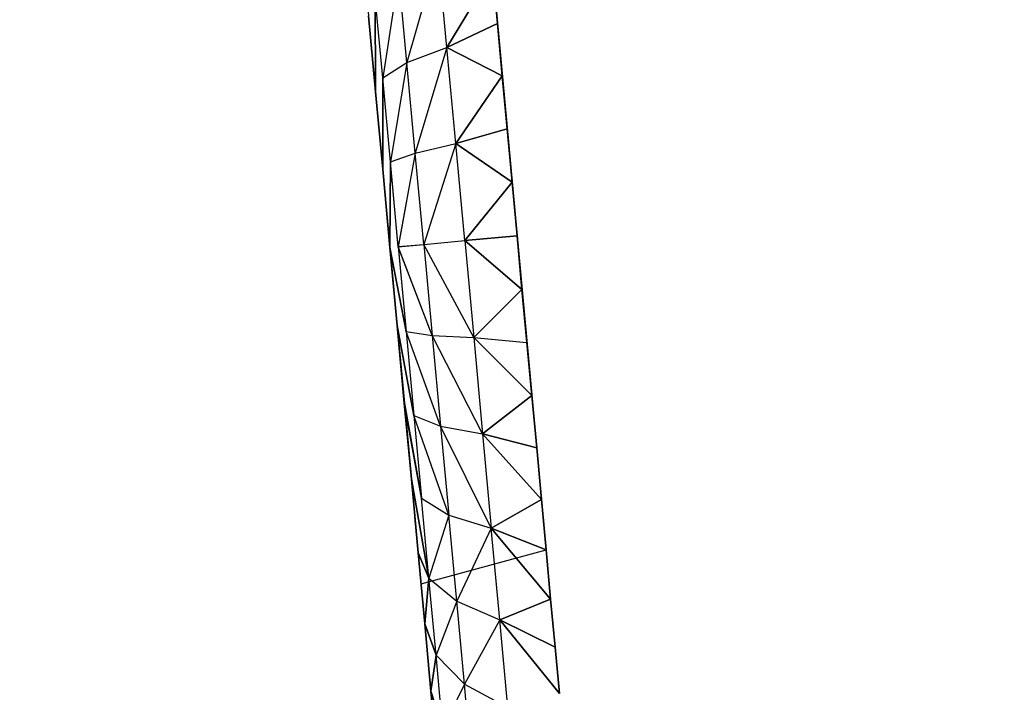
# Model space of a CAD drawing. Units: millimetres. Extents: x 237 to 1316, y 210 to 1920.
# Drawn here: x 396 to 397, y 1732 to 1733 of the extents above; entities that cross this region are included whole.
import ezdxf

# ---------------------------------------------------------------- set-up
doc = ezdxf.new("R2010")
doc.units = ezdxf.units.MM
doc.layers.add('COTA', color=1, linetype='Continuous')
doc.layers.add('RUBINETTOS', color=2, linetype='Continuous')
doc.styles.get("Standard").update_dxf_attribs({"font": 'arial.ttf'})
doc.dimstyles.new('Milímetros', dxfattribs={"dimtxt": 11, "dimasz": 5, "dimexe": 3, "dimexo": 10, "dimgap": 3, "dimtad": 1, "dimtxsty": 'Standard', "dimblk": 'DOT', "dimcen": 2.5, "dimadec": 0, "dimazin": 0, "dimtfac": 1, "dimtmove": 0, "dimatfit": 3, "dimldrblk": 'DOT', "dimfxl": 0, "dimarcsym": 0})

# ---------------------------------------------------------------- blocks, each defined once
blk = doc.blocks.new('_Dot')
at = {"color": 0, "linetype": 'ByBlock', "lineweight": -2}
blk.add_line((-0.5, 0), (-1, 0), dxfattribs=at)
at = {"color": 0, "linetype": 'ByBlock', "const_width": 0.5}
blk.add_lwpolyline([(-0.25, 0, 1), (0.25, 0, 1)], format="xyb", close=True, dxfattribs=at)
blk = doc.blocks.new('*D37')
at = {"layer": 'COTA', "color": 0, "lineweight": -2}
for p, q in [((379.2242, 1848.4863), (672.1288, 1848.4863)), ((669.1288, 1843.4863), (669.1288, 727.3369)), ((556.8094, 722.3369), (672.1288, 722.3369))]:
    blk.add_line(p, q, dxfattribs=at)
at = {"layer": 'Defpoints', "color": 0}
for p in [(369.2242, 1848.4863), (546.8094, 722.3369), (669.1288, 722.3369)]:
    blk.add_point(p, dxfattribs=at)
at = {"layer": 'COTA', "color": 0, "lineweight": -2, "xscale": 5, "yscale": 5, "zscale": 5}
for p, rotation in [((669.1288, 1848.4863), 90), ((669.1288, 722.3369), 270)]:
    blk.add_blockref('_Dot', p, dxfattribs=dict(at, rotation=rotation))
at = {"layer": 'COTA', "color": 0, "insert": (658.4702, 1285.4116), "char_height": 15, "attachment_point": 5, "rotation": 90}
blk.add_mtext('1120', dxfattribs=at)
blk = doc.blocks.new('*D40')
at = {"layer": 'COTA', "color": 0, "lineweight": -2}
for p, q in [((379.2242, 1848.4863), (617.9317, 1848.4863)), ((614.9317, 1843.4863), (614.9317, 1587.3369)), ((498.8094, 1582.3369), (617.9317, 1582.3369))]:
    blk.add_line(p, q, dxfattribs=at)
at = {"layer": 'Defpoints', "color": 0}
for p in [(369.2242, 1848.4863), (488.8094, 1582.3369), (614.9317, 1582.3369)]:
    blk.add_point(p, dxfattribs=at)
at = {"layer": 'COTA', "color": 0, "lineweight": -2, "xscale": 5, "yscale": 5, "zscale": 5}
for p, rotation in [((614.9317, 1848.4863), 90), ((614.9317, 1582.3369), 270)]:
    blk.add_blockref('_Dot', p, dxfattribs=dict(at, rotation=rotation))
at = {"layer": 'COTA', "color": 0, "insert": (604.2731, 1715.4116), "char_height": 15, "attachment_point": 5, "rotation": 90}
blk.add_mtext('260', dxfattribs=at)
blk = doc.blocks.new('*D45')
at = {"layer": 'COTA', "color": 0, "lineweight": -2}
for p, q in [((259.0714, 1764.6747), (259.0714, 1902.9911)), ((544.8094, 782.3369), (544.8094, 1902.9911)), ((264.0714, 1899.9911), (539.8094, 1899.9911))]:
    blk.add_line(p, q, dxfattribs=at)
at = {"layer": 'Defpoints', "color": 0}
for p in [(544.8094, 1899.9911), (259.0714, 1754.6747), (544.8094, 772.3369)]:
    blk.add_point(p, dxfattribs=at)
at = {"layer": 'COTA', "color": 0, "lineweight": -2, "xscale": 5, "yscale": 5, "zscale": 5, "rotation": 180}
blk.add_blockref('_Dot', (259.0714, 1899.9911), dxfattribs=at)
at = {"layer": 'COTA', "color": 0, "lineweight": -2, "xscale": 5, "yscale": 5, "zscale": 5}
blk.add_blockref('_Dot', (544.8094, 1899.9911), dxfattribs=at)
at = {"layer": 'COTA', "color": 0, "insert": (401.9404, 1910.6497), "char_height": 15, "attachment_point": 5}
blk.add_mtext('290', dxfattribs=at)

msp = doc.modelspace()

# ---------------------------------------------------------------- linework, layer by layer
at = {"layer": 'RUBINETTOS'}
for p, q in [((396.3305, 1733.1366), (396.396, 1732.4271)), ((396.2831, 1733.052), (396.2503, 1732.9375)), ((396.2831, 1733.052), (396.2503, 1732.9375)), ((396.2831, 1733.052), (396.2503, 1732.9375)), ((396.2831, 1733.052), (396.2503, 1732.9375)), ((396.2922, 1732.9532), (396.2831, 1733.052)), ((396.2922, 1732.9532), (396.2831, 1733.052)), ((396.2922, 1732.9532), (396.2831, 1733.052)), ((396.2922, 1732.9532), (396.2831, 1733.052)), ((396.2065, 1733.0259), (396.2587, 1732.4616)), ((396.2417, 1733.0304), (396.225, 1732.9214)), ((396.2417, 1733.0304), (396.225, 1732.9214)), ((396.2417, 1733.0304), (396.225, 1732.9214)), ((396.2417, 1733.0304), (396.225, 1732.9214)), ((396.2503, 1732.9375), (396.2417, 1733.0304)), ((396.2503, 1732.9375), (396.2417, 1733.0304)), ((396.2503, 1732.9375), (396.2417, 1733.0304)), ((396.2503, 1732.9375), (396.2417, 1733.0304)), ((396.3401, 1733.0322), (396.2922, 1732.9532)), ((396.3401, 1733.0322), (396.2922, 1732.9532)), ((396.2922, 1732.9532), (396.3401, 1733.0322)), ((396.3401, 1733.0322), (396.2922, 1732.9532)), ((396.3451, 1732.9782), (396.3401, 1733.0322)), ((396.3401, 1733.0322), (396.3451, 1732.9782)), ((396.3401, 1733.0322), (396.3451, 1732.9782)), ((396.2175, 1732.9067), (396.217, 1733.0078)), ((396.225, 1732.9214), (396.217, 1733.0078)), ((396.225, 1732.9214), (396.217, 1733.0078)), ((396.217, 1733.0078), (396.2175, 1732.9066)), ((396.225, 1732.9214), (396.217, 1733.0078)), ((396.2175, 1732.9066), (396.217, 1733.0078)), ((396.225, 1732.9214), (396.217, 1733.0078)), ((396.217, 1733.0078), (396.2175, 1732.9067)), ((396.2102, 1732.9862), (396.2175, 1732.9066)), ((396.2175, 1732.9067), (396.2102, 1732.9862)), ((396.2175, 1732.9066), (396.2102, 1732.9862)), ((396.2102, 1732.9862), (396.2175, 1732.9067)), ((396.3451, 1732.9782), (396.2922, 1732.9532)), ((396.2922, 1732.9532), (396.3451, 1732.9782)), ((396.2922, 1732.9532), (396.3451, 1732.9782)), ((396.3451, 1732.9782), (396.2922, 1732.9532)), ((396.3502, 1732.9234), (396.3451, 1732.9782)), ((396.3451, 1732.9782), (396.3502, 1732.9234)), ((396.3451, 1732.9782), (396.3502, 1732.9234)), ((396.3502, 1732.9234), (396.3451, 1732.9782)), ((396.2503, 1732.9375), (396.2922, 1732.9532)), ((396.2503, 1732.9375), (396.2922, 1732.9532)), ((396.2503, 1732.9375), (396.2922, 1732.9532)), ((396.2503, 1732.9375), (396.2922, 1732.9532)), ((396.2922, 1732.9532), (396.2591, 1732.8426)), ((396.2922, 1732.9532), (396.2591, 1732.8426)), ((396.2922, 1732.9532), (396.2591, 1732.8426)), ((396.2922, 1732.9532), (396.2591, 1732.8426)), ((396.3015, 1732.8526), (396.2922, 1732.9532)), ((396.2922, 1732.9532), (396.3502, 1732.9234)), ((396.3015, 1732.8526), (396.2922, 1732.9532)), ((396.3502, 1732.9234), (396.2922, 1732.9532)), ((396.3015, 1732.8526), (396.2922, 1732.9532)), ((396.3502, 1732.9234), (396.2922, 1732.9532)), ((396.3015, 1732.8526), (396.2922, 1732.9532)), ((396.2922, 1732.9532), (396.3502, 1732.9234)), ((396.225, 1732.9214), (396.2503, 1732.9375)), ((396.225, 1732.9214), (396.2503, 1732.9375)), ((396.225, 1732.9214), (396.2503, 1732.9375)), ((396.225, 1732.9214), (396.2503, 1732.9375)), ((396.2503, 1732.9375), (396.2331, 1732.8334)), ((396.2503, 1732.9375), (396.2331, 1732.8334)), ((396.2503, 1732.9375), (396.2331, 1732.8334)), ((396.2503, 1732.9375), (396.2331, 1732.8334)), ((396.2591, 1732.8426), (396.2503, 1732.9375)), ((396.2591, 1732.8426), (396.2503, 1732.9375)), ((396.2591, 1732.8426), (396.2503, 1732.9375)), ((396.2591, 1732.8426), (396.2503, 1732.9375)), ((396.3502, 1732.9234), (396.3015, 1732.8526)), ((396.3015, 1732.8526), (396.3502, 1732.9234)), ((396.3015, 1732.8526), (396.3502, 1732.9234)), ((396.3502, 1732.9234), (396.3015, 1732.8526)), ((396.3553, 1732.868), (396.3502, 1732.9234)), ((396.3502, 1732.9234), (396.3553, 1732.868)), ((396.3502, 1732.9234), (396.3553, 1732.868)), ((396.3553, 1732.868), (396.3502, 1732.9234)), ((396.2331, 1732.8334), (396.225, 1732.9214)), ((396.2331, 1732.8334), (396.225, 1732.9214)), ((396.225, 1732.9214), (396.225, 1732.8256)), ((396.225, 1732.8256), (396.225, 1732.9214)), ((396.2331, 1732.8334), (396.225, 1732.9214)), ((396.225, 1732.9214), (396.225, 1732.8256)), ((396.2331, 1732.8334), (396.225, 1732.9214)), ((396.225, 1732.9214), (396.225, 1732.8256)), ((396.225, 1732.8256), (396.2175, 1732.9067)), ((396.2175, 1732.9067), (396.225, 1732.8256)), ((396.2175, 1732.9066), (396.225, 1732.8256)), ((396.225, 1732.8256), (396.2175, 1732.9066)), ((396.3015, 1732.8526), (396.3553, 1732.868)), ((396.3553, 1732.868), (396.3015, 1732.8526)), ((396.3553, 1732.868), (396.3015, 1732.8526)), ((396.3015, 1732.8526), (396.3553, 1732.868)), ((396.3604, 1732.8122), (396.3553, 1732.868)), ((396.3553, 1732.868), (396.3604, 1732.8122)), ((396.3553, 1732.868), (396.3604, 1732.8122)), ((396.3604, 1732.8122), (396.3553, 1732.868)), ((396.2591, 1732.8426), (396.3015, 1732.8526)), ((396.2591, 1732.8426), (396.3015, 1732.8526)), ((396.2591, 1732.8426), (396.3015, 1732.8526)), ((396.2591, 1732.8426), (396.3015, 1732.8526)), ((396.3015, 1732.8526), (396.2679, 1732.747)), ((396.3015, 1732.8526), (396.2679, 1732.747)), ((396.3015, 1732.8526), (396.2679, 1732.747)), ((396.3015, 1732.8526), (396.2679, 1732.747)), ((396.3109, 1732.751), (396.3015, 1732.8526)), ((396.3015, 1732.8526), (396.3604, 1732.8122)), ((396.3109, 1732.7509), (396.3015, 1732.8526)), ((396.3604, 1732.8122), (396.3015, 1732.8526)), ((396.3109, 1732.7509), (396.3015, 1732.8526)), ((396.3604, 1732.8122), (396.3015, 1732.8526)), ((396.3109, 1732.751), (396.3015, 1732.8526)), ((396.3015, 1732.8526), (396.3604, 1732.8122)), ((396.2331, 1732.8334), (396.2591, 1732.8426)), ((396.2331, 1732.8334), (396.2591, 1732.8426)), ((396.2331, 1732.8334), (396.2591, 1732.8426)), ((396.2331, 1732.8334), (396.2591, 1732.8426)), ((396.2591, 1732.8426), (396.2413, 1732.7446)), ((396.2591, 1732.8426), (396.2413, 1732.7445)), ((396.2591, 1732.8426), (396.2413, 1732.7446)), ((396.2591, 1732.8426), (396.2413, 1732.7445)), ((396.2679, 1732.747), (396.2591, 1732.8426)), ((396.2679, 1732.747), (396.2591, 1732.8426)), ((396.2679, 1732.747), (396.2591, 1732.8426)), ((396.2679, 1732.747), (396.2591, 1732.8426)), ((396.2326, 1732.7437), (396.2331, 1732.8334)), ((396.2331, 1732.8334), (396.2326, 1732.7437)), ((396.2331, 1732.8334), (396.2326, 1732.7437)), ((396.2331, 1732.8334), (396.2326, 1732.7437)), ((396.2413, 1732.7445), (396.2331, 1732.8334)), ((396.2413, 1732.7446), (396.2331, 1732.8334)), ((396.2413, 1732.7446), (396.2331, 1732.8334)), ((396.2413, 1732.7445), (396.2331, 1732.8334)), ((396.225, 1732.8256), (396.2326, 1732.7437)), ((396.2326, 1732.7437), (396.225, 1732.8256)), ((396.2326, 1732.7437), (396.225, 1732.8256)), ((396.225, 1732.8256), (396.2326, 1732.7437)), ((396.3604, 1732.8122), (396.3109, 1732.751)), ((396.3109, 1732.7509), (396.3604, 1732.8122)), ((396.3109, 1732.751), (396.3604, 1732.8122)), ((396.3604, 1732.8122), (396.3109, 1732.7509)), ((396.3656, 1732.7561), (396.3604, 1732.8122)), ((396.3604, 1732.8122), (396.3656, 1732.756)), ((396.3604, 1732.8122), (396.3656, 1732.7561)), ((396.3656, 1732.756), (396.3604, 1732.8122)), ((396.2679, 1732.747), (396.3109, 1732.751)), ((396.2679, 1732.747), (396.3109, 1732.751)), ((396.2679, 1732.747), (396.3109, 1732.7509)), ((396.2679, 1732.747), (396.3109, 1732.7509)), ((396.3109, 1732.751), (396.3656, 1732.7561)), ((396.3109, 1732.751), (396.3656, 1732.7561)), ((396.3656, 1732.756), (396.3109, 1732.7509)), ((396.3109, 1732.7509), (396.3656, 1732.756)), ((396.3109, 1732.751), (396.3708, 1732.6999)), ((396.3109, 1732.751), (396.3203, 1732.6494)), ((396.3109, 1732.751), (396.3203, 1732.6494)), ((396.3708, 1732.6999), (396.3109, 1732.751)), ((396.3109, 1732.7509), (396.3203, 1732.6494)), ((396.3708, 1732.6999), (396.3109, 1732.7509)), ((396.3109, 1732.7509), (396.3708, 1732.6999)), ((396.3109, 1732.7509), (396.3203, 1732.6494)), ((396.3708, 1732.6999), (396.3656, 1732.7561)), ((396.3656, 1732.7561), (396.3708, 1732.6999)), ((396.3656, 1732.756), (396.3708, 1732.6999)), ((396.3708, 1732.6999), (396.3656, 1732.756)), ((396.2495, 1732.6557), (396.2326, 1732.7437)), ((396.2326, 1732.7437), (396.2495, 1732.6557)), ((396.2326, 1732.7437), (396.2402, 1732.6619)), ((396.2402, 1732.6619), (396.2326, 1732.7437)), ((396.2495, 1732.6557), (396.2326, 1732.7437)), ((396.2326, 1732.7437), (396.2495, 1732.6557)), ((396.2326, 1732.7437), (396.2402, 1732.6619)), ((396.2402, 1732.6619), (396.2326, 1732.7437)), ((396.2413, 1732.7446), (396.2679, 1732.747)), ((396.2413, 1732.7445), (396.2679, 1732.747)), ((396.2413, 1732.7446), (396.2679, 1732.747)), ((396.2413, 1732.7445), (396.2679, 1732.747)), ((396.2413, 1732.7446), (396.2495, 1732.6557)), ((396.2768, 1732.6514), (396.2413, 1732.7446)), ((396.2768, 1732.6514), (396.2413, 1732.7446)), ((396.2413, 1732.7446), (396.2495, 1732.6557)), ((396.2413, 1732.7445), (396.2495, 1732.6557)), ((396.2768, 1732.6514), (396.2413, 1732.7445)), ((396.2768, 1732.6514), (396.2413, 1732.7445)), ((396.2413, 1732.7445), (396.2495, 1732.6557)), ((396.3203, 1732.6494), (396.2679, 1732.747)), ((396.2679, 1732.747), (396.2768, 1732.6514)), ((396.2679, 1732.747), (396.2768, 1732.6514)), ((396.3203, 1732.6494), (396.2679, 1732.747)), ((396.2679, 1732.747), (396.2768, 1732.6514)), ((396.3203, 1732.6494), (396.2679, 1732.747)), ((396.2679, 1732.747), (396.2768, 1732.6514)), ((396.3203, 1732.6494), (396.2679, 1732.747)), ((396.3708, 1732.6999), (396.3203, 1732.6494)), ((396.3203, 1732.6494), (396.3708, 1732.6999)), ((396.3203, 1732.6494), (396.3708, 1732.6999)), ((396.3708, 1732.6999), (396.3203, 1732.6494)), ((396.376, 1732.6441), (396.3708, 1732.6999)), ((396.3708, 1732.6999), (396.376, 1732.6441)), ((396.3708, 1732.6999), (396.376, 1732.6441)), ((396.376, 1732.6441), (396.3708, 1732.6999)), ((396.2576, 1732.5677), (396.2402, 1732.6619)), ((396.2402, 1732.6619), (396.2576, 1732.5677)), ((396.2476, 1732.5808), (396.2402, 1732.6619)), ((396.2402, 1732.6619), (396.2477, 1732.5808)), ((396.2576, 1732.5677), (396.2402, 1732.6619)), ((396.2477, 1732.5808), (396.2402, 1732.6619)), ((396.2402, 1732.6619), (396.2476, 1732.5808)), ((396.2576, 1732.5677), (396.2402, 1732.6619)), ((396.2495, 1732.6557), (396.2576, 1732.5677)), ((396.2495, 1732.6557), (396.2768, 1732.6514)), ((396.2855, 1732.5566), (396.2495, 1732.6557)), ((396.2495, 1732.6557), (396.2576, 1732.5677)), ((396.2855, 1732.5566), (396.2495, 1732.6557)), ((396.2495, 1732.6557), (396.2768, 1732.6514)), ((396.2855, 1732.5566), (396.2495, 1732.6557)), ((396.2495, 1732.6557), (396.2768, 1732.6514)), ((396.2855, 1732.5566), (396.2495, 1732.6557)), ((396.2495, 1732.6557), (396.2768, 1732.6514)), ((396.2495, 1732.6557), (396.2576, 1732.5677)), ((396.2495, 1732.6557), (396.2576, 1732.5677)), ((396.2768, 1732.6514), (396.3203, 1732.6494)), ((396.3296, 1732.5487), (396.2768, 1732.6514)), ((396.2768, 1732.6514), (396.2855, 1732.5566)), ((396.3296, 1732.5487), (396.2768, 1732.6514)), ((396.2768, 1732.6514), (396.3203, 1732.6494)), ((396.2768, 1732.6514), (396.2855, 1732.5566)), ((396.3296, 1732.5487), (396.2768, 1732.6514)), ((396.2768, 1732.6514), (396.2855, 1732.5566)), ((396.2768, 1732.6514), (396.3203, 1732.6494)), ((396.2768, 1732.6514), (396.2855, 1732.5566)), ((396.2768, 1732.6514), (396.3203, 1732.6494)), ((396.3296, 1732.5487), (396.2768, 1732.6514)), ((396.3203, 1732.6494), (396.3296, 1732.5487)), ((396.3203, 1732.6494), (396.3296, 1732.5487)), ((396.3203, 1732.6494), (396.3811, 1732.5886)), ((396.3203, 1732.6494), (396.376, 1732.6441)), ((396.3811, 1732.5886), (396.3203, 1732.6494)), ((396.3203, 1732.6494), (396.376, 1732.6441)), ((396.3203, 1732.6494), (396.3296, 1732.5487)), ((396.3811, 1732.5886), (396.3203, 1732.6494)), ((396.3203, 1732.6494), (396.376, 1732.6441)), ((396.3203, 1732.6494), (396.3811, 1732.5886)), ((396.3203, 1732.6494), (396.376, 1732.6441)), ((396.3203, 1732.6494), (396.3296, 1732.5487)), ((396.3811, 1732.5886), (396.376, 1732.6441)), ((396.376, 1732.6441), (396.3811, 1732.5886)), ((396.376, 1732.6441), (396.3811, 1732.5886)), ((396.3811, 1732.5886), (396.376, 1732.6441)), ((396.3296, 1732.5487), (396.3811, 1732.5886)), ((396.3296, 1732.5487), (396.3811, 1732.5886)), ((396.3296, 1732.5487), (396.3811, 1732.5886)), ((396.3811, 1732.5886), (396.3296, 1732.5487)), ((396.3862, 1732.5338), (396.3811, 1732.5886)), ((396.3811, 1732.5886), (396.3862, 1732.5338)), ((396.3811, 1732.5886), (396.3862, 1732.5338)), ((396.3862, 1732.5338), (396.3811, 1732.5886)), ((396.2656, 1732.4813), (396.2476, 1732.5808)), ((396.255, 1732.5012), (396.2476, 1732.5808)), ((396.2476, 1732.5808), (396.255, 1732.5012)), ((396.2656, 1732.4813), (396.2476, 1732.5808)), ((396.2477, 1732.5808), (396.2656, 1732.4813)), ((396.2477, 1732.5808), (396.255, 1732.5012)), ((396.2656, 1732.4813), (396.2477, 1732.5808)), ((396.255, 1732.5012), (396.2477, 1732.5808)), ((396.2576, 1732.5677), (396.2656, 1732.4813)), ((396.2941, 1732.4636), (396.2576, 1732.5677)), ((396.2576, 1732.5677), (396.2855, 1732.5566)), ((396.2576, 1732.5677), (396.2656, 1732.4813)), ((396.2941, 1732.4636), (396.2576, 1732.5677)), ((396.2576, 1732.5677), (396.2855, 1732.5566)), ((396.2576, 1732.5677), (396.2855, 1732.5566)), ((396.2941, 1732.4636), (396.2576, 1732.5677)), ((396.2576, 1732.5677), (396.2855, 1732.5566)), ((396.2941, 1732.4636), (396.2576, 1732.5677)), ((396.2576, 1732.5677), (396.2656, 1732.4813)), ((396.2576, 1732.5677), (396.2656, 1732.4813)), ((396.2855, 1732.5566), (396.3296, 1732.5487)), ((396.2855, 1732.5566), (396.2941, 1732.4636)), ((396.3387, 1732.45), (396.2855, 1732.5566)), ((396.2855, 1732.5566), (396.3296, 1732.5487)), ((396.3387, 1732.45), (396.2855, 1732.5566)), ((396.2855, 1732.5566), (396.2941, 1732.4636)), ((396.2855, 1732.5566), (396.2941, 1732.4636)), ((396.3387, 1732.45), (396.2855, 1732.5566)), ((396.2855, 1732.5566), (396.3296, 1732.5487)), ((396.2855, 1732.5566), (396.3296, 1732.5487)), ((396.3387, 1732.45), (396.2855, 1732.5566)), ((396.2855, 1732.5566), (396.2941, 1732.4636)), ((396.3296, 1732.5487), (396.3387, 1732.45)), ((396.3296, 1732.5487), (396.3387, 1732.45)), ((396.3296, 1732.5487), (396.3911, 1732.4799)), ((396.3862, 1732.5338), (396.3296, 1732.5487)), ((396.3296, 1732.5487), (396.3862, 1732.5338)), ((396.3911, 1732.4799), (396.3296, 1732.5487)), ((396.3296, 1732.5487), (396.3387, 1732.45)), ((396.3911, 1732.4799), (396.3296, 1732.5487)), ((396.3296, 1732.5487), (396.3862, 1732.5338)), ((396.3296, 1732.5487), (396.3911, 1732.4799)), ((396.3862, 1732.5338), (396.3296, 1732.5487)), ((396.3296, 1732.5487), (396.3387, 1732.45)), ((396.3911, 1732.4799), (396.3862, 1732.5338)), ((396.3862, 1732.5338), (396.3911, 1732.4799)), ((396.3862, 1732.5338), (396.3911, 1732.4799)), ((396.3911, 1732.4799), (396.3862, 1732.5338)), ((396.2734, 1732.3974), (396.255, 1732.5012)), ((396.255, 1732.5012), (396.2734, 1732.3974)), ((396.255, 1732.5012), (396.2622, 1732.4239)), ((396.2622, 1732.4239), (396.255, 1732.5012)), ((396.2734, 1732.3974), (396.255, 1732.5012)), ((396.255, 1732.5012), (396.2734, 1732.3974)), ((396.255, 1732.5012), (396.2622, 1732.4239)), ((396.2622, 1732.4239), (396.255, 1732.5012)), ((396.2656, 1732.4813), (396.2941, 1732.4636)), ((396.2656, 1732.4813), (396.2941, 1732.4636)), ((396.2734, 1732.3974), (396.2656, 1732.4813)), ((396.2734, 1732.3974), (396.2656, 1732.4813)), ((396.2734, 1732.3974), (396.2656, 1732.4813)), ((396.2656, 1732.4813), (396.2941, 1732.4636)), ((396.2656, 1732.4813), (396.2941, 1732.4636)), ((396.2734, 1732.3974), (396.2656, 1732.4813)), ((396.3911, 1732.4799), (396.3387, 1732.45)), ((396.3387, 1732.45), (396.3911, 1732.4799)), ((396.3387, 1732.45), (396.3911, 1732.4799)), ((396.3911, 1732.4799), (396.3387, 1732.45)), ((396.396, 1732.4271), (396.3911, 1732.4799)), ((396.3911, 1732.4799), (396.396, 1732.4271)), ((396.3911, 1732.4799), (396.396, 1732.4271)), ((396.396, 1732.4271), (396.3911, 1732.4799)), ((396.2651, 1732.3917), (396.2587, 1732.4616)), ((396.269, 1732.3497), (396.2587, 1732.4616)), ((396.2941, 1732.4636), (396.2734, 1732.3974)), ((396.2941, 1732.4636), (396.2734, 1732.3974)), ((396.2941, 1732.4636), (396.2734, 1732.3974)), ((396.2941, 1732.4636), (396.2734, 1732.3974)), ((396.2941, 1732.4636), (396.3387, 1732.45)), ((396.3025, 1732.3733), (396.2941, 1732.4636)), ((396.2941, 1732.4636), (396.3387, 1732.45)), ((396.3025, 1732.3733), (396.2941, 1732.4636)), ((396.2941, 1732.4636), (396.3387, 1732.45)), ((396.3025, 1732.3733), (396.2941, 1732.4636)), ((396.2941, 1732.4636), (396.3387, 1732.45)), ((396.3025, 1732.3733), (396.2941, 1732.4636)), ((396.3387, 1732.45), (396.3025, 1732.3733)), ((396.3387, 1732.45), (396.3025, 1732.3733)), ((396.3387, 1732.45), (396.3025, 1732.3733)), ((396.3387, 1732.45), (396.3025, 1732.3733)), ((396.3476, 1732.354), (396.3387, 1732.45)), ((396.3387, 1732.45), (396.4008, 1732.3755)), ((396.396, 1732.4271), (396.3387, 1732.45)), ((396.3387, 1732.45), (396.396, 1732.4271)), ((396.4008, 1732.3755), (396.3387, 1732.45)), ((396.3476, 1732.354), (396.3387, 1732.45)), ((396.3476, 1732.354), (396.3387, 1732.45)), ((396.396, 1732.4271), (396.3387, 1732.45)), ((396.4008, 1732.3755), (396.3387, 1732.45)), ((396.3476, 1732.354), (396.3387, 1732.45)), ((396.3387, 1732.45), (396.396, 1732.4271)), ((396.3387, 1732.45), (396.4008, 1732.3755)), ((396.2622, 1732.4239), (396.2734, 1732.3974)), ((396.2734, 1732.3974), (396.2622, 1732.4239)), ((396.2622, 1732.4239), (396.269, 1732.3496)), ((396.269, 1732.3497), (396.2622, 1732.4239)), ((396.269, 1732.3496), (396.2622, 1732.4239)), ((396.2622, 1732.4239), (396.2734, 1732.3974)), ((396.2734, 1732.3974), (396.2622, 1732.4239)), ((396.2622, 1732.4239), (396.269, 1732.3497)), ((396.2651, 1732.3917), (396.396, 1732.4271)), ((396.4099, 1732.2767), (396.396, 1732.4271)), ((396.4008, 1732.3755), (396.396, 1732.4271)), ((396.396, 1732.4271), (396.4008, 1732.3755)), ((396.396, 1732.4271), (396.4008, 1732.3755)), ((396.4008, 1732.3755), (396.396, 1732.4271)), ((396.269, 1732.3497), (396.2734, 1732.3974)), ((396.2734, 1732.3974), (396.269, 1732.3496)), ((396.269, 1732.3496), (396.2734, 1732.3974)), ((396.2734, 1732.3974), (396.269, 1732.3497)), ((396.2734, 1732.3974), (396.3025, 1732.3733)), ((396.2734, 1732.3974), (396.3025, 1732.3733)), ((396.2808, 1732.3167), (396.2734, 1732.3974)), ((396.2808, 1732.3167), (396.2734, 1732.3974)), ((396.2734, 1732.3974), (396.3025, 1732.3733)), ((396.2808, 1732.3167), (396.2734, 1732.3974)), ((396.2734, 1732.3974), (396.3025, 1732.3733)), ((396.2808, 1732.3167), (396.2734, 1732.3974)), ((396.269, 1732.3497), (396.2651, 1732.3917)), ((396.3025, 1732.3733), (396.2808, 1732.3167)), ((396.3025, 1732.3733), (396.2808, 1732.3167)), ((396.3025, 1732.3733), (396.2808, 1732.3167)), ((396.3025, 1732.3733), (396.2808, 1732.3167)), ((396.3105, 1732.2865), (396.3025, 1732.3733)), ((396.3025, 1732.3733), (396.3476, 1732.354)), ((396.3105, 1732.2865), (396.3025, 1732.3733)), ((396.3025, 1732.3733), (396.3476, 1732.354)), ((396.3105, 1732.2865), (396.3025, 1732.3733)), ((396.3025, 1732.3733), (396.3476, 1732.354)), ((396.3025, 1732.3733), (396.3476, 1732.354)), ((396.3105, 1732.2865), (396.3025, 1732.3733)), ((396.4008, 1732.3755), (396.3476, 1732.354)), ((396.3476, 1732.354), (396.4008, 1732.3755)), ((396.3476, 1732.354), (396.4008, 1732.3755)), ((396.4008, 1732.3755), (396.3476, 1732.354)), ((396.4054, 1732.3254), (396.4008, 1732.3755)), ((396.4008, 1732.3755), (396.4054, 1732.3254)), ((396.4008, 1732.3755), (396.4054, 1732.3254)), ((396.4054, 1732.3254), (396.4008, 1732.3755)), ((396.2816, 1732.2132), (396.269, 1732.3497)), ((396.2808, 1732.3167), (396.269, 1732.3497)), ((396.2755, 1732.2792), (396.269, 1732.3497)), ((396.269, 1732.3497), (396.2808, 1732.3167)), ((396.269, 1732.3497), (396.2755, 1732.2792)), ((396.269, 1732.3496), (396.2808, 1732.3167)), ((396.269, 1732.3496), (396.2755, 1732.2792)), ((396.2808, 1732.3167), (396.269, 1732.3496)), ((396.2755, 1732.2792), (396.269, 1732.3496)), ((396.3476, 1732.354), (396.3105, 1732.2865)), ((396.3476, 1732.354), (396.3105, 1732.2865)), ((396.3476, 1732.354), (396.3105, 1732.2865)), ((396.3476, 1732.354), (396.3105, 1732.2865)), ((396.3561, 1732.2619), (396.3476, 1732.354)), ((396.3476, 1732.354), (396.4054, 1732.3254)), ((396.4099, 1732.2767), (396.3476, 1732.354)), ((396.4054, 1732.3254), (396.3476, 1732.354)), ((396.4099, 1732.2767), (396.3476, 1732.354)), ((396.3561, 1732.2619), (396.3476, 1732.354)), ((396.3561, 1732.2619), (396.3476, 1732.354)), ((396.4054, 1732.3254), (396.3476, 1732.354)), ((396.4099, 1732.2767), (396.3476, 1732.354)), ((396.3561, 1732.2619), (396.3476, 1732.354)), ((396.3476, 1732.354), (396.4099, 1732.2767)), ((396.3476, 1732.354), (396.4054, 1732.3254)), ((396.4054, 1732.3254), (396.4099, 1732.2767)), ((396.4099, 1732.2767), (396.4054, 1732.3254)), ((396.4054, 1732.3254), (396.4099, 1732.2767)), ((396.2755, 1732.2792), (396.2808, 1732.3167)), ((396.2808, 1732.3167), (396.2755, 1732.2792)), ((396.2808, 1732.3167), (396.2755, 1732.2792)), ((396.2808, 1732.3167), (396.2755, 1732.2792)), ((396.2808, 1732.3167), (396.3105, 1732.2865)), ((396.2808, 1732.3167), (396.3105, 1732.2865)), ((396.2879, 1732.2403), (396.2808, 1732.3167)), ((396.2879, 1732.2403), (396.2808, 1732.3167)), ((396.2808, 1732.3167), (396.3105, 1732.2865)), ((396.2879, 1732.2403), (396.2808, 1732.3167)), ((396.2808, 1732.3167), (396.3105, 1732.2865)), ((396.2879, 1732.2403), (396.2808, 1732.3167)), ((396.3105, 1732.2865), (396.2879, 1732.2403)), ((396.3105, 1732.2865), (396.2879, 1732.2403)), ((396.3105, 1732.2865), (396.2879, 1732.2403)), ((396.3105, 1732.2865), (396.2879, 1732.2403)), ((396.3181, 1732.2041), (396.3105, 1732.2865)), ((396.3105, 1732.2865), (396.3561, 1732.2619)), ((396.3105, 1732.2865), (396.3561, 1732.2619)), ((396.3181, 1732.2041), (396.3105, 1732.2865)), ((396.3105, 1732.2865), (396.3561, 1732.2619)), ((396.3181, 1732.2041), (396.3105, 1732.2865)), ((396.3105, 1732.2865), (396.3561, 1732.2619)), ((396.3181, 1732.2041), (396.3105, 1732.2865)), ((396.2879, 1732.2403), (396.2755, 1732.2792)), ((396.2755, 1732.2792), (396.2879, 1732.2403)), ((396.2816, 1732.2132), (396.2755, 1732.2792)), ((396.2755, 1732.2792), (396.2816, 1732.2132)), ((396.2816, 1732.2132), (396.2755, 1732.2792)), ((396.2755, 1732.2792), (396.2879, 1732.2403)), ((396.2755, 1732.2792), (396.2879, 1732.2403)), ((396.2755, 1732.2792), (396.2816, 1732.2132))]:
    msp.add_line(p, q, dxfattribs=at)

# ---------------------------------------------------------------- dimensions: what is measured, and where the dimension line sits
at = {"layer": 'COTA'}
dim = msp.add_linear_dim(base=(544.8094, 1899.9911), p1=(259.0714, 1754.6747), p2=(544.8094, 772.3369), text='290', dimstyle='Milímetros', override={"dimtxt": 15}, dxfattribs=at)
dim.commit()
dim.dimension.update_dxf_attribs({"geometry": '*D45', "text_midpoint": (401.9404, 1910.6497)})
for base, p2, text, picture, middle in [((669.1288, 722.3369), (546.8094, 722.3369), '1120', '*D37', (658.4702, 1285.4116)), ((614.9317, 1582.3369), (488.8094, 1582.3369), '260', '*D40', (604.2731, 1715.4116))]:
    dim = msp.add_linear_dim(base=base, p1=(369.2242, 1848.4863), p2=p2, angle=90, text=text, dimstyle='Milímetros', override={"dimtxt": 15}, dxfattribs=at)
    dim.commit()
    dim.dimension.update_dxf_attribs({"geometry": picture, "text_midpoint": middle})

doc.saveas('drawing.dxf')
